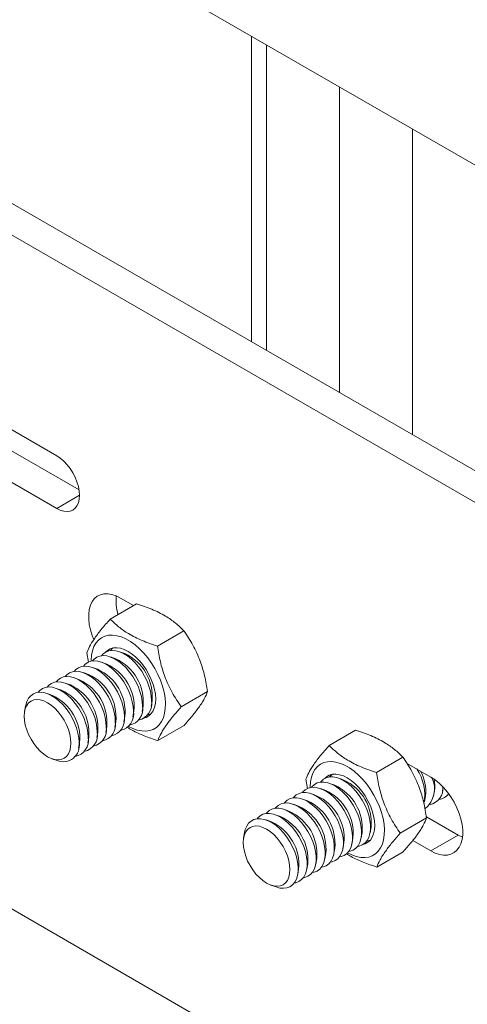
# Model space of a CAD drawing. Units: inches. Extents: x 0.4 to 8.4, y 0.1 to 10.9.
# Drawn here: x 7.3 to 7.4, y 8.4 to 8.7 of the extents above; entities that cross this region are included whole.
import ezdxf

# ---------------------------------------------------------------- set-up
doc = ezdxf.new("R2010")
doc.units = ezdxf.units.IN
doc.header["$MEASUREMENT"] = 0

msp = doc.modelspace()

# ---------------------------------------------------------------- linework, layer by layer
at = {"color": 7, "linetype": 'Continuous', "lineweight": 5}
for p, q in [((6.614615752142702, 8.835708130420171), (7.37475554191824, 8.396888770315465)), ((7.381384667991864, 8.564023845716783), (7.054347781693086, 8.752818221575792)), ((7.37475554191824, 8.560196932692614), (7.047718655619463, 8.748991308551624)), ((7.259850689975448, 8.708184172966758), (8.019990479750986, 8.269364812862051)), ((7.264270107357843, 8.57677255074162), (7.083073994678791, 8.681374840068903)), ((7.311432242020458, 8.678406776800873), (7.311432242020458, 8.604406521660652)), ((7.089703120752413, 8.672443302907357), (7.269682985929267, 8.56854313831795)), ((7.083073994678791, 8.668616389883189), (7.264270107357843, 8.564014100555903)), ((7.277229222723198, 8.537242414854216), (7.283632615703303, 8.540939014937285)), ((7.28288679807021, 8.540508463582242), (7.279738068196298, 8.542326186647129)), ((7.288660061540242, 8.530702307187216), (7.295063454520347, 8.534398907270283)), ((7.271557882267531, 8.529055564405555), (7.271997036734132, 8.526826476411378)), ((7.28076124212056, 8.528856107801735), (7.279504804577989, 8.529311420879809)), ((7.276377180077204, 8.526325242655085), (7.275120742534632, 8.52678055573316)), ((7.278569211098882, 8.52759067522841), (7.277312773556311, 8.528045988306484)), ((7.271993118033847, 8.523794377508434), (7.270736680491276, 8.52424969058651)), ((7.274185149055525, 8.525059810081759), (7.272928711512955, 8.525515123159835)), ((7.267609055990491, 8.521263512361784), (7.266352618447919, 8.521718825439859)), ((7.269801087012169, 8.52252894493511), (7.268544649469598, 8.522984258013185)), ((7.263224993947135, 8.518732647215133), (7.261968556404563, 8.519187960293209)), ((7.265417024968812, 8.519998079788458), (7.264160587426241, 8.520453392866534)), ((7.294419559901616, 8.515975349071555), (7.300822952881721, 8.519671949154624)), ((7.287131638417184, 8.51609992567642), (7.287365667964014, 8.517415667090473)), ((7.25673511578072, 8.516166759329135), (7.256499198898835, 8.514840407097225)), ((7.282747576373827, 8.513569060529768), (7.282981605920657, 8.514884801943824)), ((7.284939607395506, 8.514834493103093), (7.285173636942336, 8.516150234517148)), ((7.278363514330471, 8.511038195383119), (7.278597543877301, 8.512353936797172)), ((7.280555545352149, 8.512303627956443), (7.280789574898979, 8.513619369370497)), ((7.273979452287114, 8.508507330236469), (7.274213481833944, 8.509823071650521)), ((7.276171483308793, 8.509772762809794), (7.276405512855622, 8.511088504223848)), ((7.288748219445948, 8.507788498622894), (7.295151612426053, 8.511485098705963)), ((7.330262231312189, 8.506627110660864), (7.336665624292294, 8.510323710743933)), ((7.269595390243758, 8.505976465089818), (7.269829419790588, 8.507292206503871)), ((7.271787421265436, 8.507241897663143), (7.272021450812266, 8.508557639077196)), ((7.263095379516517, 8.50341424908348), (7.264361949619913, 8.502955264125744)), ((7.341693070129232, 8.500087002993864), (7.348096463109337, 8.503783603076933)), ((7.354868163697369, 8.498954505706546), (7.349003983807296, 8.502339824698545)), ((7.324590890856521, 8.498440260212202), (7.325032616536049, 8.496198121092966)), ((7.333794250709552, 8.498240803608383), (7.33253781316698, 8.498696116686459)), ((7.329410188666194, 8.495709938461733), (7.328153751123624, 8.496165251539807)), ((7.331602219687873, 8.496975371035058), (7.330345782145302, 8.497430684113134)), ((7.355508864157923, 8.494342649496344), (7.355742893704753, 8.495658390910398)), ((7.357700895179602, 8.495608082069669), (7.357864406818117, 8.496527363576591)), ((7.325026126622838, 8.493179073315082), (7.323769689080267, 8.493634386393158)), ((7.327218157644515, 8.494444505888406), (7.325961720101946, 8.494899818966482)), ((7.353316833136245, 8.49307721692302), (7.353550862683075, 8.494392958337073)), ((7.35925274123916, 8.494849449942155), (7.359051719885, 8.494818577011852)), ((7.320642064579481, 8.490648208168432), (7.319385627036911, 8.491103521246506)), ((7.322834095601159, 8.491913640741757), (7.321577658058589, 8.492368953819833)), ((7.316258002536125, 8.48811734302178), (7.315001564993554, 8.488572656099857)), ((7.318450033557803, 8.489382775595107), (7.317193596015232, 8.489838088673181)), ((7.347452568490607, 8.485360044878203), (7.353855961470712, 8.489056644961272)), ((7.353797217673264, 8.489364745474907), (7.361497289770993, 8.484919588470715)), ((7.340164647006175, 8.485484621483067), (7.340398676553005, 8.486800362897121)), ((7.30976812436971, 8.485551455135782), (7.309532207487825, 8.484225102903872)), ((7.335780584962818, 8.482953756336416), (7.336014614509649, 8.484269497750471)), ((7.337972615984497, 8.484219188909742), (7.338206645531327, 8.485534930323796)), ((7.35049548146507, 8.483616971168107), (7.354868163697369, 8.481092675446547)), ((7.361497289770993, 8.484919588470715), (7.354868163697369, 8.481092675446547)), ((7.361497289770993, 8.484919588470715), (7.362532394338304, 8.484402385405968)), ((7.331396522919462, 8.480422891189766), (7.331630552466292, 8.481738632603822)), ((7.333588553941141, 8.481688323763091), (7.33382258348797, 8.483004065177147)), ((7.341781228034938, 8.477173194429541), (7.348184621015044, 8.48086979451261)), ((7.327012460876106, 8.477892026043117), (7.327246490422936, 8.47920776745717)), ((7.329204491897784, 8.479157458616442), (7.329438521444613, 8.480473200030497)), ((7.322628398832749, 8.475361160896465), (7.322862428379579, 8.47667690231052)), ((7.324820429854427, 8.47662659346979), (7.325054459401257, 8.477942334883846)), ((7.316128388105507, 8.47279894489013), (7.317394958208905, 8.472339959932391))]:
    msp.add_line(p, q, dxfattribs=at)
at = {"color": 8, "linetype": 'Continuous', "lineweight": 5}
for p, q in [((7.315093407255626, 8.676293231098697), (7.315093407255626, 8.602292975958475)), ((7.332771076785289, 8.666088129700912), (7.332771076785289, 8.59208787456069)), ((7.350448746314953, 8.655883028303128), (7.350448746314953, 8.581882773162906)), ((7.269794379012899, 8.56720319470059), (7.264270107357843, 8.564014100555903))]:
    msp.add_line(p, q, dxfattribs=at)
at = {"color": 7, "linetype": 'Continuous', "lineweight": 5, "flags": 128}
for points in [[(7.264270107357843, 8.564014100555903), (7.265134293850353, 8.563593755159438), (7.265977201203345, 8.5633408377549), (7.266778074240343, 8.563261576008173), (7.267517192809229, 8.563357921606519), (7.268176357357842, 8.563627502201552), (7.268739337067355, 8.564063679824336), (7.269192269508897, 8.564655714334208), (7.269524001982561, 8.565389027876684), (7.269726366133887, 8.566245563838619), (7.269794379085862, 8.567204231461954), (7.269726366133887, 8.568241425168164), (7.269524001982561, 8.569331605805955), (7.269192269508897, 8.570447929509923), (7.268739337067355, 8.571562908685607), (7.268176357357842, 8.572649088845301), (7.267517192809229, 8.573679724628649), (7.266778074240343, 8.574629438362178), (7.265977201203345, 8.575474844941851), (7.265134293850353, 8.576195127651932), (7.264270107357843, 8.57677255074162)], [(7.279738068196298, 8.542326186647129), (7.278684957998436, 8.54285095119836), (7.277651465250999, 8.543199574327964), (7.276656841968428, 8.543365561846656), (7.275719616100579, 8.54334582172102), (7.274857246392069, 8.543140721672252), (7.274085797158904, 8.542754082326194), (7.273419639040657, 8.542193106042312), (7.272871181302652, 8.541468242747369), (7.272450640674828, 8.540592995273053), (7.272165851033385, 8.53958366782378), (7.272022117470503, 8.538459062260213), (7.272022117470503, 8.53724012785616), (7.272165851033385, 8.53594957105326), (7.272450640674828, 8.53461143248292), (7.272871181302652, 8.533250639134854), (7.273249474795636, 8.532281080363797)], [(7.28168394147897, 8.511248257486958), (7.282702136578545, 8.51073885973766), (7.283793254827204, 8.510344502237889), (7.284851038002466, 8.510122440623519), (7.285859451189636, 8.510076041122266), (7.286803207872719, 8.510206007103273), (7.287668001662412, 8.51051036841475), (7.288440723166383, 8.510984511249458), (7.289109658714302, 8.511621248085342), (7.289664667925139, 8.512410926641023), (7.290097337425004, 8.51334157619455), (7.290401108385313, 8.514399089047345), (7.29057137594796, 8.515567434382525), (7.290605559030254, 8.516828901275762), (7.290503139451512, 8.518164367174816), (7.290265669788147, 8.519553587777956), (7.289896749838193, 8.520975503916938), (7.289401972052034, 8.522408560792512), (7.28878883675656, 8.523831034723223), (7.288066638457856, 8.525221362454271), (7.287246324945959, 8.526558468034478), (7.28634033133753, 8.527822082306214), (7.285362391572153, 8.52899305016518), (7.284327330219815, 8.530053620932254), (7.283250837755532, 8.53098771743569), (7.28214923270775, 8.531781179724664), (7.281039214286076, 8.532421979719684), (7.279937609238293, 8.532900403546025), (7.27886111677401, 8.533209198786153), (7.277826055421673, 8.533343684419), (7.276848115656295, 8.533301821779457), (7.275942122047866, 8.533084245462467), (7.27512180853597, 8.532694253703214), (7.274399610237265, 8.532137758379228), (7.273786474941791, 8.531423195392362), (7.273291697155632, 8.530561396789112), (7.272922777205679, 8.529565426557836), (7.272685307542313, 8.528450382592), (7.272582887963573, 8.527233167821516), (7.272579073158494, 8.52702006092185)], [(7.287242238911641, 8.517419185278897), (7.287172536677177, 8.51855914950771), (7.286964915555902, 8.519755293865057), (7.286623800631554, 8.520982124610645), (7.286156462176518, 8.522213493977096), (7.285572860698594, 8.523423157464206), (7.284885434650064, 8.524585333194905), (7.284108835323677, 8.525675251411203), (7.283259614585782, 8.526669682398584), (7.282355872102032, 8.527547431587031), (7.281416869574437, 8.528289791276498), (7.280462620211622, 8.528880939359052), (7.279513462182036, 8.529308276539636), (7.278589625141198, 8.529562694868165), (7.277710799071714, 8.529638771859679), (7.27689571462548, 8.529534886065179), (7.276161743912358, 8.529253251630019), (7.275524530243819, 8.528799871103221), (7.275112570270336, 8.52834515754691)], [(7.285380392125007, 8.513216192041838), (7.285946954274545, 8.513396908937082), (7.286617542596617, 8.513784157182064), (7.287185870627876, 8.51433276149262), (7.287640368848527, 8.515031553867026), (7.287971784985463, 8.515866308907695), (7.288173372361861, 8.516820033409232), (7.288241027240066, 8.517873312291098), (7.288173372361861, 8.51900470383267), (7.287971784985463, 8.520191176164817), (7.287640368848527, 8.521408576132364), (7.287185870627876, 8.522632120982665), (7.286617542596617, 8.523836902870979), (7.285946954274545, 8.524998395912363), (7.285187756906079, 8.526092955457964), (7.284355405560296, 8.527098299431882), (7.283466844510294, 8.527993961929981), (7.282540162296654, 8.528761709846679), (7.281594223496914, 8.529385914048392), (7.280648284697172, 8.52985386753763), (7.279721602483531, 8.53015604413082), (7.278833041433529, 8.530286292383925), (7.278000690087747, 8.530241960818122), (7.277241492719281, 8.530023951896249), (7.276570904397208, 8.529636703651267), (7.276131787856837, 8.529236980448635)], [(7.277904103629413, 8.53022466351121), (7.277716561265496, 8.530065303676547), (7.277304601291953, 8.529610590120154)], [(7.282858176868284, 8.514888320132247), (7.28278847463382, 8.51602828436106), (7.282580853512546, 8.517224428718407), (7.282239738588198, 8.518451259463996), (7.281772400133162, 8.519682628830447), (7.281188798655238, 8.520892292317555), (7.280501372606706, 8.522054468048253), (7.279724773280321, 8.523144386264551), (7.278875552542425, 8.524138817251933), (7.277971810058676, 8.52501656644038), (7.277032807531081, 8.525758926129848), (7.276078558168266, 8.526350074212402), (7.27512940013868, 8.526777411392985), (7.274205563097841, 8.527031829721516), (7.273326737028357, 8.527107906713027), (7.272511652582122, 8.527004020918529), (7.271777681869002, 8.52672238648337), (7.271140468200461, 8.526269005956571), (7.270728508226987, 8.52581429240027)], [(7.285050207889962, 8.516153752705572), (7.284980505655499, 8.517293716934386), (7.284772884534225, 8.518489861291732), (7.284431769609877, 8.51971669203732), (7.28396443115484, 8.520948061403772), (7.283380829676917, 8.522157724890882), (7.282693403628386, 8.52331990062158), (7.281916804301998, 8.524409818837878), (7.281067583564104, 8.525404249825257), (7.280163841080355, 8.526281999013705), (7.279224838552759, 8.527024358703173), (7.278270589189945, 8.527615506785727), (7.277321431160359, 8.528042843966311), (7.276397594119519, 8.52829726229484), (7.275518768050036, 8.528373339286354), (7.274703683603802, 8.528269453491854), (7.273969712890682, 8.527987819056694), (7.27333249922214, 8.527534438529896), (7.272920539248475, 8.527079724973344)], [(7.278474114824927, 8.512357454985596), (7.278404412590464, 8.51349741921441), (7.278196791469189, 8.514693563571758), (7.277855676544842, 8.515920394317344), (7.277388338089805, 8.517151763683795), (7.27680473661188, 8.518361427170905), (7.27611731056335, 8.519523602901604), (7.275340711236963, 8.520613521117902), (7.274491490499069, 8.521607952105283), (7.273587748015319, 8.52248570129373), (7.272648745487724, 8.523228060983197), (7.271694496124909, 8.523819209065751), (7.270745338095323, 8.524246546246335), (7.269821501054484, 8.524500964574864), (7.268942674984999, 8.524577041566378), (7.268127590538767, 8.524473155771878), (7.267393619825646, 8.524191521336718), (7.266756406157105, 8.52373814080992), (7.266344446183491, 8.523283427253435)], [(7.280666145846606, 8.513622887558922), (7.280596443612143, 8.514762851787735), (7.280388822490868, 8.515958996145082), (7.280047707566519, 8.51718582689067), (7.279580369111484, 8.518417196257122), (7.27899676763356, 8.51962685974423), (7.27830934158503, 8.520789035474928), (7.277532742258642, 8.521878953691226), (7.276683521520747, 8.522873384678608), (7.275779779036998, 8.523751133867055), (7.274840776509403, 8.524493493556523), (7.273886527146588, 8.525084641639076), (7.272937369117002, 8.52551197881966), (7.272013532076163, 8.52576639714819), (7.271134706006679, 8.525842474139703), (7.270319621560446, 8.525738588345204), (7.269585650847324, 8.525456953910043), (7.268948437178784, 8.525003573383247), (7.26853647720525, 8.524548859826867)], [(7.27409005278157, 8.509826589838946), (7.274020350547108, 8.51096655406776), (7.273812729425833, 8.512162698425106), (7.273471614501484, 8.513389529170695), (7.273004276046449, 8.514620898537146), (7.272420674568525, 8.515830562024256), (7.271733248519995, 8.516992737754954), (7.270956649193607, 8.518082655971252), (7.270107428455712, 8.519077086958632), (7.269203685971963, 8.51995483614708), (7.268264683444368, 8.520697195836547), (7.267310434081553, 8.5212883439191), (7.266361276051967, 8.521715681099684), (7.265437439011128, 8.521970099428215), (7.264558612941644, 8.522046176419726), (7.263743528495411, 8.521942290625228), (7.263009557782289, 8.521660656190068), (7.262372344113748, 8.52120727566327), (7.261960384140222, 8.520752562106901)], [(7.276282083803249, 8.51109202241227), (7.276212381568786, 8.512231986641085), (7.276004760447512, 8.513428130998431), (7.275663645523164, 8.51465496174402), (7.275196307068127, 8.51588633111047), (7.274612705590203, 8.51709599459758), (7.273925279541672, 8.518258170328279), (7.273148680215286, 8.519348088544577), (7.272299459477391, 8.520342519531958), (7.271395716993641, 8.521220268720405), (7.270456714466046, 8.521962628409872), (7.269502465103232, 8.522553776492426), (7.268553307073645, 8.522981113673008), (7.267629470032806, 8.52323553200154), (7.266750643963323, 8.523311608993051), (7.265935559517088, 8.523207723198553), (7.265201588803968, 8.522926088763393), (7.264564375135427, 8.522472708236595), (7.264152415161932, 8.522017994680267)], [(7.269705990738214, 8.507295724692296), (7.269636288503751, 8.508435688921109), (7.269428667382477, 8.509631833278455), (7.269087552458128, 8.510858664024045), (7.268620214003092, 8.512090033390495), (7.268036612525169, 8.513299696877604), (7.267349186476637, 8.514461872608303), (7.26657258715025, 8.5155517908246), (7.265723366412356, 8.516546221811982), (7.264819623928607, 8.51742397100043), (7.263880621401011, 8.518166330689896), (7.262926372038197, 8.51875747877245), (7.261977214008611, 8.519184815953034), (7.261053376967771, 8.519439234281563), (7.260174550898288, 8.519515311273075), (7.259359466452053, 8.519411425478578), (7.258625495738933, 8.519129791043417), (7.257988282070392, 8.51867641051662), (7.257461406549478, 8.518060946916979), (7.257056098613182, 8.517296517782581), (7.256780996696493, 8.516399415593265), (7.25673511578072, 8.516166759329135)], [(7.271898021759893, 8.508561157265621), (7.271828319525429, 8.509701121494436), (7.271620698404154, 8.510897265851781), (7.271279583479806, 8.51212409659737), (7.270812245024771, 8.51335546596382), (7.270228643546846, 8.514565129450931), (7.269541217498316, 8.51572730518163), (7.268764618171929, 8.516817223397927), (7.267915397434034, 8.517811654385307), (7.267011654950284, 8.518689403573754), (7.26607265242269, 8.51943176326322), (7.265118403059875, 8.520022911345775), (7.264169245030287, 8.520450248526359), (7.26324540798945, 8.520704666854888), (7.262366581919965, 8.520780743846402), (7.261551497473732, 8.520676858051903), (7.260817526760611, 8.520395223616742), (7.260180313092071, 8.519941843089946), (7.259768353118372, 8.51948712953335)], [(7.267717252916127, 8.507168160924824), (7.267647607653304, 8.508230247279982), (7.267440386762346, 8.509346592253081), (7.267100692709315, 8.510489707725943), (7.266636889889177, 8.511631446401845), (7.266060398666634, 8.512743694885373), (7.265385414168854, 8.513799065927518), (7.264628556754316, 8.514771572790654), (7.263808462764429, 8.51563726912824), (7.262945325634965, 8.516374838623362), (7.262060398666635, 8.5169661198672), (7.261175471698304, 8.517396553553182), (7.260312334568839, 8.51765554097543), (7.259492240578954, 8.517736705004076), (7.258735383164415, 8.51763804711137), (7.258060398666634, 8.517361996582055), (7.257483907444093, 8.516915350696326), (7.257020104623954, 8.516309107358218), (7.256680410570923, 8.515558194290723), (7.256473189679965, 8.5146811014657), (7.256403544417142, 8.513699425819405), (7.256473189679965, 8.512637339464247), (7.256680410570923, 8.511520994491148), (7.257020104623954, 8.510377879018286), (7.257483907444093, 8.509236140342383), (7.258060398666634, 8.508123891858856), (7.258735383164415, 8.50706852081671), (7.259492240578954, 8.506096013953576), (7.260312334568839, 8.505230317615991), (7.261175471698304, 8.504492748120867), (7.262060398666635, 8.503901466877029), (7.262945325634965, 8.503471033191047), (7.263808462764429, 8.5032120457688), (7.264628556754316, 8.503130881740153), (7.265385414168854, 8.503229539632859), (7.266060398666635, 8.503505590162172), (7.266636889889177, 8.503952236047903), (7.267100692709315, 8.504558479386011), (7.267440386762346, 8.505309392453507), (7.267647607653304, 8.506186485278528), (7.267717252916127, 8.507168160924824)], [(7.334716950075855, 8.48063295328914), (7.335735145167536, 8.480123555544308), (7.336826263416196, 8.479729198044538), (7.337884046591457, 8.479507136430167), (7.338892459778627, 8.479460736928916), (7.339836216461711, 8.479590702909922), (7.340701010251402, 8.479895064221397), (7.341473731755373, 8.480369207056105), (7.342142667303294, 8.48100594389199), (7.34269767651413, 8.48179562244767), (7.343130346013994, 8.482726272001198), (7.343434116974305, 8.483783784853992), (7.343604384536952, 8.484952130189175), (7.343638567619244, 8.48621359708241), (7.343536148040503, 8.487549062981463), (7.343298678377137, 8.488938283584606), (7.342929758427183, 8.490360199723586), (7.342434980641024, 8.491793256599161), (7.341821845345552, 8.493215730529872), (7.341099647046847, 8.49460605826092), (7.34027933353495, 8.495943163841126), (7.339373339926522, 8.497206778112862), (7.338395400161144, 8.49837774597183), (7.337360338808805, 8.499438316738901), (7.336283846344524, 8.500372413242339), (7.335182241296741, 8.501165875531312), (7.334072222875067, 8.501806675526334), (7.332970617827283, 8.502285099352672), (7.331894125363002, 8.5025938945928), (7.330859064010664, 8.502728380225648), (7.329881124245286, 8.502686517586104), (7.328975130636858, 8.502468941269116), (7.328154817124961, 8.502078949509862), (7.327432618826257, 8.501522454185876), (7.326819483530783, 8.500807891199011), (7.326324705744624, 8.499946092595762), (7.32595578579467, 8.498950122364484), (7.325718316131305, 8.497835078398648), (7.325615896552563, 8.496617863628165), (7.325612081747567, 8.496404756737817)], [(7.325953547837633, 8.496464420780214), (7.326087517762123, 8.49663092111027), (7.326671119240048, 8.49716677267346), (7.327358545288579, 8.49753526318259), (7.328135144614965, 8.497728538902214), (7.32898436535286, 8.497742480495925), (7.329888107836609, 8.497576790822857), (7.330827110364205, 8.497235001270727), (7.33178135972702, 8.496724396490444), (7.332730517756606, 8.496055859136412), (7.333654354797444, 8.495243637921652), (7.334533180866929, 8.494305043931215), (7.335348265313163, 8.493260081666472), (7.336082236026283, 8.492131022683882), (7.336719449694824, 8.490941930915442), (7.337246325215738, 8.489718149787754), (7.337651633152033, 8.488485762070889), (7.337926735068723, 8.487271033969423), (7.338065767646069, 8.486099855303882), (7.338065767646069, 8.484997187714187), (7.337926735068723, 8.483986532645613), (7.337651633152033, 8.483089430456296), (7.337246325215738, 8.482325001321898), (7.336719449694824, 8.481709537722256), (7.336082236026283, 8.481256157195459), (7.335348265313163, 8.480974522760299), (7.334939378646697, 8.480898818705294)], [(7.328145578859262, 8.497729853353473), (7.328279548783803, 8.497896353683597), (7.328863150261727, 8.498432205246786), (7.329550576310257, 8.498800695755914), (7.330327175636643, 8.498993971475539), (7.331176396374539, 8.49900791306925), (7.332080138858288, 8.498842223396181), (7.333019141385883, 8.498500433844052), (7.333973390748699, 8.49798982906377), (7.334922548778285, 8.497321291709737), (7.335846385819123, 8.496509070494977), (7.336725211888607, 8.495570476504541), (7.337540296334841, 8.494525514239797), (7.338274267047962, 8.493396455257207), (7.338911480716503, 8.492207363488767), (7.339438356237418, 8.490983582361078), (7.339843664173712, 8.489751194644215), (7.3401187660904, 8.488536466542747), (7.340257798667747, 8.487365287877207), (7.340257798667747, 8.486262620287512), (7.3401187660904, 8.485251965218938), (7.339843664173712, 8.48435486302962), (7.339438356237418, 8.483590433895223), (7.338911480716502, 8.482974970295581), (7.338274267047962, 8.482521589768783), (7.337540296334841, 8.482239955333624), (7.337131409668295, 8.48216425127861)], [(7.338413400171805, 8.482600887727566), (7.338979962863536, 8.482781604743732), (7.339650551185608, 8.483168852988713), (7.340218879216867, 8.483717457299267), (7.340673377437518, 8.484416249673675), (7.341004793574454, 8.485251004714344), (7.341206380950852, 8.48620472921588), (7.341274035829057, 8.487258008097747), (7.341206380950852, 8.488389399639317), (7.341004793574454, 8.489575871971464), (7.340673377437518, 8.490793271939014), (7.340218879216867, 8.492016816789313), (7.339650551185608, 8.493221598677628), (7.338979962863536, 8.49438309171901), (7.338220765495069, 8.495477651264611), (7.337388414149286, 8.49648299523853), (7.336499853099285, 8.49737865773663), (7.335573170885644, 8.498146405653326), (7.334627232085904, 8.49877060985504), (7.333681293286163, 8.499238563344278), (7.332754611072522, 8.499540739937467), (7.331866050022521, 8.499670988190575), (7.331033698676738, 8.499626656624772), (7.330274501308272, 8.499408647702898), (7.3296039129862, 8.499021399457916), (7.329164796059572, 8.498621675834908)], [(7.330337609880969, 8.498995285926837), (7.330471579805481, 8.499161786256922), (7.330937112277049, 8.499609359363895)], [(7.354868163697369, 8.481092675446547), (7.35592127389523, 8.480567910895314), (7.356954766642668, 8.48021928776571), (7.357949389925238, 8.48005330024702), (7.358886615793088, 8.480073040372654), (7.359748985501597, 8.480278140421422), (7.360520434734763, 8.480664779767482), (7.361186592853011, 8.481225756051362), (7.361735050591014, 8.481950619346307), (7.362155591218839, 8.48282586682062), (7.362440380860282, 8.483835194269892), (7.362584114423164, 8.484959799833462), (7.362584114423164, 8.486178734237514), (7.362440380860282, 8.487469291040416), (7.362155591218839, 8.488807429610755), (7.361735050591014, 8.490168222958822), (7.361186592853011, 8.491526322079261), (7.360520434734763, 8.492856428155083), (7.359748985501597, 8.494133763826751), (7.358886615793088, 8.495334534747514), (7.357949389925238, 8.496436372827064), (7.356954766642668, 8.497418752906738), (7.35592127389523, 8.498263375104383), (7.354868163697369, 8.498954505706546)], [(7.321569485793701, 8.493933555632802), (7.321703455718767, 8.49410005596362), (7.322287057196692, 8.49463590752681), (7.322974483245222, 8.49500439803594), (7.323751082571609, 8.495197673755563), (7.324600303309504, 8.495211615349273), (7.325504045793253, 8.495045925676205), (7.326443048320848, 8.494704136124076), (7.327397297683664, 8.494193531343793), (7.32834645571325, 8.493524993989762), (7.329270292754088, 8.492712772775), (7.330149118823573, 8.491774178784565), (7.330964203269806, 8.49072921651982), (7.331698173982927, 8.48960015753723), (7.332335387651467, 8.48841106576879), (7.332862263172381, 8.487187284641104), (7.333267571108677, 8.48595489692424), (7.333542673025366, 8.484740168822771), (7.333681705602713, 8.483568990157233), (7.333681705602713, 8.482466322567536), (7.333542673025366, 8.481455667498961), (7.333267571108677, 8.480558565309645), (7.332862263172381, 8.479794136175247), (7.332335387651467, 8.479178672575607), (7.331698173982927, 8.478725292048809), (7.330964203269806, 8.478443657613647), (7.330555316602418, 8.478367953558529)], [(7.323761516815958, 8.495198988206893), (7.323895486740446, 8.495365488536946), (7.32447908821837, 8.495901340100135), (7.3251665142669, 8.496269830609265), (7.325943113593288, 8.496463106328887), (7.326792334331182, 8.496477047922598), (7.327696076814932, 8.49631135824953), (7.328635079342527, 8.4959695686974), (7.329589328705342, 8.495458963917118), (7.330538486734928, 8.494790426563087), (7.331462323775766, 8.493978205348327), (7.33234114984525, 8.49303961135789), (7.333156234291485, 8.491994649093147), (7.333890205004605, 8.490865590110557), (7.334527418673146, 8.489676498342117), (7.33505429419406, 8.488452717214429), (7.335459602130356, 8.487220329497564), (7.335734704047044, 8.486005601396096), (7.33587373662439, 8.484834422730557), (7.33587373662439, 8.483731755140862), (7.335734704047044, 8.482721100072286), (7.335459602130356, 8.48182399788297), (7.33505429419406, 8.481059568748574), (7.334527418673146, 8.480444105148932), (7.333890205004605, 8.479990724622134), (7.333156234291485, 8.479709090186974), (7.332747347625022, 8.479633386131969)], [(7.319377454773291, 8.492668123061152), (7.319511424697088, 8.492834623390294), (7.320095026175014, 8.493370474953485), (7.320782452223543, 8.493738965462613), (7.32155905154993, 8.493932241182238), (7.322408272287825, 8.493946182775948), (7.323312014771575, 8.49378049310288), (7.324251017299169, 8.493438703550751), (7.325205266661984, 8.492928098770468), (7.326154424691572, 8.492259561416438), (7.327078261732409, 8.491447340201676), (7.327957087801894, 8.49050874621124), (7.328772172248128, 8.489463783946496), (7.329506142961248, 8.488334724963906), (7.330143356629789, 8.487145633195466), (7.330670232150704, 8.48592185206778), (7.331075540086998, 8.484689464350915), (7.331350642003687, 8.483474736249446), (7.331489674581034, 8.482303557583908), (7.331489674581034, 8.481200889994211), (7.331350642003687, 8.480190234925637), (7.331075540086998, 8.47929313273632), (7.330670232150704, 8.478528703601922), (7.330143356629789, 8.47791324000228), (7.329506142961248, 8.477459859475484), (7.328772172248128, 8.477178225040323), (7.32836328558277, 8.477102520985456)], [(7.314993392729114, 8.49013725791342), (7.315127362653732, 8.490303758243645), (7.315710964131657, 8.490839609806834), (7.316398390180187, 8.491208100315964), (7.317174989506574, 8.491401376035588), (7.318024210244469, 8.491415317629299), (7.318927952728219, 8.491249627956229), (7.319866955255813, 8.490907838404102), (7.320821204618629, 8.490397233623817), (7.321770362648215, 8.489728696269786), (7.322694199689053, 8.488916475055026), (7.323573025758538, 8.487977881064591), (7.324388110204771, 8.486932918799846), (7.325122080917892, 8.485803859817254), (7.325759294586432, 8.484614768048814), (7.326286170107347, 8.483390986921128), (7.326691478043642, 8.482158599204263), (7.326966579960331, 8.480943871102795), (7.327105612537678, 8.479772692437257), (7.327105612537678, 8.47867002484756), (7.326966579960331, 8.477659369778985), (7.326691478043642, 8.476762267589669), (7.326286170107347, 8.475997838455271), (7.325759294586432, 8.47538237485563), (7.325122080917891, 8.474928994328833), (7.324388110204771, 8.474647359893673), (7.3239792235381, 8.474571655838643)], [(7.317185423750939, 8.491402690486936), (7.317319393675412, 8.49156919081697), (7.317902995153335, 8.492105042380159), (7.318590421201866, 8.492473532889289), (7.319367020528253, 8.492666808608913), (7.320216241266147, 8.492680750202624), (7.321119983749896, 8.492515060529556), (7.322058986277492, 8.492173270977426), (7.323013235640306, 8.491662666197143), (7.323962393669893, 8.490994128843113), (7.324886230710732, 8.490181907628351), (7.325765056780216, 8.489243313637916), (7.32658014122645, 8.488198351373171), (7.32731411193957, 8.487069292390581), (7.327951325608111, 8.485880200622141), (7.328478201129025, 8.484656419494454), (7.328883509065321, 8.483424031777588), (7.329158610982009, 8.48220930367612), (7.329297643559356, 8.481038125010583), (7.329297643559356, 8.479935457420886), (7.329158610982009, 8.478924802352312), (7.32888350906532, 8.478027700162993), (7.328478201129025, 8.477263271028598), (7.327951325608111, 8.476647807428956), (7.32731411193957, 8.47619442690216), (7.32658014122645, 8.475912792466998), (7.326171254560013, 8.475837088411996)], [(7.30976812436971, 8.485551455135782), (7.309934847230991, 8.486248113388381), (7.31027596215534, 8.487081101225499), (7.310743300610375, 8.487772893096995), (7.3113269020883, 8.488308744660182), (7.312014328136831, 8.488677235169312), (7.312790927463217, 8.488870510888937), (7.313640148201112, 8.488884452482647), (7.314543890684861, 8.48871876280958), (7.315482893212457, 8.48837697325745), (7.316437142575271, 8.487866368477167), (7.317386300604858, 8.487197831123137), (7.318310137645696, 8.486385609908375), (7.319188963715181, 8.48544701591794), (7.320004048161415, 8.484402053653195), (7.320738018874535, 8.483272994670605), (7.321375232543076, 8.482083902902165), (7.32190210806399, 8.480860121774478), (7.322307416000285, 8.479627734057612), (7.322582517916974, 8.478413005956144), (7.322721550494321, 8.477241827290607), (7.322721550494321, 8.47613915970091), (7.322582517916974, 8.475128504632336), (7.322307416000285, 8.474231402443019), (7.32190210806399, 8.473466973308621), (7.321375232543076, 8.47285150970898), (7.320738018874535, 8.472398129182183), (7.320004048161415, 8.472116494747022), (7.319188963715181, 8.472012608952525), (7.318310137645696, 8.472088685944037), (7.317394958208905, 8.472339959932391)], [(7.312801361707434, 8.48887182534009), (7.312935331632054, 8.48903832567032), (7.313518933109979, 8.489574177233509), (7.314206359158509, 8.489942667742639), (7.314982958484896, 8.490135943462263), (7.315832179222791, 8.490149885055972), (7.31673592170654, 8.489984195382904), (7.317674924234135, 8.489642405830777), (7.31862917359695, 8.489131801050492), (7.319578331626537, 8.488463263696461), (7.320502168667375, 8.487651042481701), (7.32138099473686, 8.486712448491264), (7.322196079183093, 8.485667486226522), (7.322930049896214, 8.48453842724393), (7.323567263564754, 8.48334933547549), (7.324094139085669, 8.482125554347803), (7.324499447021964, 8.480893166630938), (7.324774548938652, 8.47967843852947), (7.324913581515999, 8.478507259863932), (7.324913581515999, 8.477404592274235), (7.324774548938652, 8.47639393720566), (7.324499447021964, 8.475496835016344), (7.324094139085669, 8.474732405881946), (7.323567263564754, 8.474116942282304), (7.322930049896214, 8.473663561755508), (7.322196079183093, 8.473381927320347), (7.321787192516418, 8.473306223265316)], [(7.309436553006133, 8.483084121626055), (7.309506198268956, 8.484065797272347), (7.309713419159913, 8.48494289009737), (7.310053113212945, 8.485693803164866), (7.310516916033084, 8.486300046502974), (7.311093407255625, 8.486746692388705), (7.311768391753406, 8.487022742918018), (7.312525249167945, 8.487121400810723), (7.313345343157831, 8.487040236782077), (7.314208480287295, 8.48678124935983), (7.315093407255626, 8.486350815673848), (7.315978334223955, 8.48575953443001), (7.31684147135342, 8.485021964934887), (7.317661565343307, 8.484156268597301), (7.318418422757845, 8.483183761734168), (7.319093407255626, 8.48212839069202), (7.319669898478167, 8.481016142208494), (7.320133701298305, 8.479874403532591), (7.320473395351337, 8.478731288059729), (7.320680616242296, 8.477614943086632), (7.320750261505118, 8.476552856731471), (7.320680616242296, 8.475571181085177), (7.320473395351337, 8.474694088260154), (7.320133701298305, 8.473943175192659), (7.319669898478167, 8.47333693185455), (7.319093407255626, 8.472890285968822), (7.318418422757845, 8.472614235439506), (7.317661565343307, 8.472515577546801), (7.31684147135342, 8.472596741575448), (7.315978334223955, 8.472855728997695), (7.315093407255626, 8.473286162683678), (7.314208480287295, 8.473877443927515), (7.313345343157831, 8.474615013422639), (7.312525249167945, 8.475480709760223), (7.311768391753406, 8.476453216623359), (7.311093407255625, 8.477508587665504), (7.310516916033084, 8.478620836149032), (7.310053113212945, 8.479762574824933), (7.309713419159913, 8.480905690297796), (7.309506198268956, 8.482022035270894), (7.309436553006133, 8.483084121626055)], [(7.340155014989705, 8.483641753406138), (7.339732327356519, 8.48350538790695), (7.33932344069002, 8.48342968385194)]]:
    msp.add_lwpolyline(points, dxfattribs=at)
at = {"color": 7, "linetype": 'Continuous', "lineweight": 5}
for centre, radius, start, end in [((7.290815024528475, 8.541656667759746), 0.01217005867794332, 174.404104475304, 195.8750728616627), ((7.276037155195545, 8.518502403171064), 0.01138051830341076, 354.520424501946, 65.47419896536428), ((7.271653093152185, 8.515971538024417), 0.01138051830341191, 354.5204245019384, 65.4741989653443), ((7.273845124173863, 8.51723697059774), 0.01138051830341262, 354.5204245019476, 65.47419896534394), ((7.267269031108836, 8.513440672877769), 0.01138051830340517, 354.5204245019171, 65.47419896537347), ((7.269461062130511, 8.51470610545109), 0.01138051830340878, 354.5204245019367, 65.47419896536464), ((7.265077000087151, 8.512175240304439), 0.01138051830341224, 354.5204245019472, 65.47419896534801), ((7.260692938043801, 8.509644375157789), 0.01138051830340767, 354.5204245019353, 65.47419896537684), ((7.26288496906547, 8.510909807731114), 0.01138051830341367, 354.5204245019392, 65.47419896533987), ((7.258500907022116, 8.508378942584462), 0.01138051830341224, 354.5204245019472, 65.47419896534801), ((7.283269698016539, 8.516726044595686), 0.004032558142169937, 281.8589496445451, 9.897498905855183), ((7.278885635973182, 8.514195179449032), 0.00403255814217053, 281.8589496447284, 9.89749890590274), ((7.281077666994908, 8.51546061202235), 0.004032558142126472, 281.858949639762, 9.897498906119326), ((7.285886832825749, 8.517364028555285), 0.003343489536694124, 276.9331953089307, 291.6802500141193), ((7.274501573929862, 8.511664314302374), 0.004032558142135877, 281.8589496410528, 9.897498906091128), ((7.276693604951518, 8.512929746875706), 0.004032558142156996, 281.8589496431782, 9.897498905962308), ((7.270117511886485, 8.509133449155728), 0.004032558142154516, 281.858949643342, 9.89749890599368), ((7.272309542908151, 8.510398881729058), 0.004032558142166564, 281.8589496441942, 9.897498905888721), ((7.265835501099197, 8.50660106778277), 0.003932332420802492, 247.9925537483686, 10.17484599654519), ((7.267925480864847, 8.507868016582396), 0.004032558142117239, 281.8589496388871, 9.897498906188575), ((7.341895130118541, 8.494569821723424), 0.01148659889273144, 350.075678547271, 33.54282876023839), ((7.343900245667276, 8.495620979054934), 0.009728434800579434, 352.7482053964742, 29.36611986492273), ((7.329070163784536, 8.487887098977714), 0.01138051830340952, 354.520424501937, 65.47419896535649), ((7.349659667228173, 8.496087720086498), 0.00610795442257854, 308.2739109324146, 26.31419973475537), ((7.348125757154663, 8.49687228562285), 0.007713255447322142, 350.9452764764555, 11.70832704633727), ((7.324686101741176, 8.48535623383106), 0.01138051830341349, 354.5204245019566, 65.47419896535578), ((7.326878132762854, 8.486621666404385), 0.01138051830341386, 354.5204245019566, 65.47419896535172), ((7.353797045305331, 8.496217517660623), 0.004025088791344606, 282.4916000383625, 5.314451235702917), ((7.320302039697828, 8.482825368684415), 0.01138051830340532, 354.5204245019345, 65.47419896538126), ((7.322494070719503, 8.484090801257738), 0.01138051830340804, 354.5204245019451, 65.47419896537276), ((7.356486085291061, 8.4967361369411), 0.003204843350405005, 276.6944582418862, 326.615968538616), ((7.315917977654459, 8.48029450353776), 0.01138051830341599, 354.5204245019582, 65.47419896533951), ((7.31811000867615, 8.481559936111092), 0.01138051830340334, 354.5204245019252, 65.47419896538162), ((7.311533915611111, 8.477763638391112), 0.01138051830340841, 354.5204245019451, 65.47419896536871), ((7.313725946632784, 8.479029070964435), 0.01138051830341423, 354.520424501957, 65.47419896534765)]:
    msp.add_arc(centre, radius, start, end, dxfattribs=at)
for points, knots in [([(7.283632615703303, 8.540939014937285), (7.284259810186876, 8.540734630481392), (7.285516643154955, 8.540325065140726), (7.287324377802294, 8.539622843476783), (7.289050534981465, 8.538837351501401), (7.29057648814385, 8.538002917224816), (7.291900880463955, 8.537141822555686), (7.29344651324605, 8.535982769821608), (7.29441475593041, 8.535034335049902), (7.295063454520347, 8.534398907270285)], [0, 0, 0, 0, 0.1320404683198939, 0.2645954612983674, 0.3993107206301807, 0.5350518685811216, 0.6499470935791669, 0.7654732326242533, 1, 1, 1, 1]), ([(7.277229222723198, 8.537242414854216), (7.276480778523843, 8.5363839955441), (7.275349595854178, 8.535086598827357), (7.274104319418545, 8.533481960211716), (7.273097896373932, 8.532068277403095), (7.272174972191747, 8.530537796542726), (7.271764831703343, 8.529552650960515), (7.271557882267531, 8.529055564405555)], [0, 0, 0, 0, 0.2645346095946707, 0.3998119915388358, 0.5350649621210511, 0.7654022304591147, 1, 1, 1, 1]), ([(7.288660061540242, 8.530702307187216), (7.288032867056669, 8.530906691643107), (7.28677603408859, 8.531316256983773), (7.284968299441252, 8.532018478647716), (7.28324214226208, 8.5328039706231), (7.281716189099694, 8.533638404899685), (7.28039179677959, 8.534499499568815), (7.278846163997495, 8.535658552302891), (7.277877921313135, 8.536606987074599), (7.277229222723198, 8.537242414854216)], [0, 0, 0, 0, 0.1320404683198937, 0.2645954612983673, 0.3993107206301806, 0.5350518685811215, 0.6499470935791734, 0.7654732326242597, 1, 1, 1, 1]), ([(7.295063454520347, 8.534398907270283), (7.295819549167531, 8.533268800798055), (7.296962294557196, 8.531560781880346), (7.298223465112223, 8.529034210549376), (7.299244830287581, 8.526564197956183), (7.300185657581464, 8.523441410206138), (7.300609227299543, 8.520936088804492), (7.300822952881721, 8.519671949154624)], [0, 0, 0, 0, 0.2645345563564455, 0.3998119095390611, 0.5350648513626061, 0.7654021733005107, 1, 1, 1, 1]), ([(7.294419559901616, 8.515975349071555), (7.293663465254431, 8.517105455543785), (7.292520719864767, 8.518813474461494), (7.29125954930974, 8.521340045792462), (7.290238184134382, 8.523810058385655), (7.289297356840499, 8.5269328461357), (7.288873787122419, 8.529438167537347), (7.288660061540242, 8.530702307187216)], [0, 0, 0, 0, 0.2645345563564566, 0.3998119095390722, 0.5350648513626172, 0.7654021733005218, 1, 1, 1, 1]), ([(7.300822952881721, 8.519671949154624), (7.300587046704731, 8.519109411746795), (7.300230503118304, 8.51825920465411), (7.299430768015762, 8.51691177157529), (7.298514703199546, 8.515550251461605), (7.297134189408835, 8.513755609743056), (7.295816496378843, 8.512246545230516), (7.295151612426053, 8.511485098705963)], [0, 0, 0, 0, 0.2645346095946675, 0.3998119915388341, 0.5350649621210511, 0.7654022304591116, 1, 1, 1, 1]), ([(7.288748219445948, 8.507788498622894), (7.288984125622938, 8.508351036030723), (7.289340669209365, 8.50920124312341), (7.290140404311906, 8.510548676202228), (7.291056469128123, 8.511910196315913), (7.292436982918834, 8.513704838034462), (7.293754675948827, 8.515213902547003), (7.294419559901616, 8.515975349071555)], [0, 0, 0, 0, 0.2645346095946821, 0.399811991538847, 0.5350649621210509, 0.7654022304591146, 1, 1, 1, 1]), ([(7.281340031762666, 8.511048007248798), (7.281739251342205, 8.510800466904069), (7.282564996131469, 8.510288455068304), (7.28396361085677, 8.509594930762004), (7.285983852975615, 8.508710024770341), (7.287639186817566, 8.508158204512613), (7.288748219445948, 8.507788498622894)], [0, 0, 0, 0, 0.187846364285246, 0.3885409545047426, 0.5903376012817286, 1, 1, 1, 1]), ([(7.336665624292294, 8.510323710743933), (7.337292818775868, 8.51011932628804), (7.338549651743946, 8.509709760947374), (7.340357386391284, 8.50900753928343), (7.342083543570457, 8.508222047308049), (7.343609496732841, 8.507387613031463), (7.344933889052947, 8.506526518362334), (7.34647952183504, 8.505367465628256), (7.347447764519401, 8.50441903085655), (7.348096463109337, 8.503783603076933)], [0, 0, 0, 0, 0.1320404683198939, 0.2645954612983674, 0.3993107206301807, 0.5350518685811216, 0.6499470935791669, 0.7654732326242533, 1, 1, 1, 1]), ([(7.330262231312189, 8.506627110660864), (7.329513787112834, 8.505768691350749), (7.32838260444317, 8.504471294634005), (7.327137328007536, 8.502866656018366), (7.326130904962923, 8.501452973209743), (7.325207980780738, 8.499922492349375), (7.324797840292333, 8.498937346767164), (7.324590890856521, 8.498440260212202)], [0, 0, 0, 0, 0.2645346095946707, 0.3998119915388357, 0.5350649621210511, 0.7654022304591148, 1, 1, 1, 1]), ([(7.341693070129232, 8.500087002993864), (7.341065875645659, 8.500291387449757), (7.339809042677581, 8.500700952790423), (7.338001308030242, 8.501403174454364), (7.336275150851071, 8.502188666429747), (7.334749197688685, 8.503023100706333), (7.333424805368581, 8.503884195375463), (7.331879172586486, 8.505043248109539), (7.330910929902125, 8.505991682881247), (7.330262231312189, 8.506627110660864)], [0, 0, 0, 0, 0.1320404683198937, 0.2645954612983673, 0.3993107206301806, 0.5350518685811215, 0.6499470935791734, 0.7654732326242597, 1, 1, 1, 1]), ([(7.348096463109337, 8.503783603076933), (7.348852557756522, 8.502653496604703), (7.349995303146186, 8.500945477686995), (7.351256473701214, 8.498418906356026), (7.352277838876572, 8.495948893762833), (7.353218666170455, 8.492826106012785), (7.353642235888534, 8.490320784611141), (7.353855961470712, 8.489056644961272)], [0, 0, 0, 0, 0.2645345563564455, 0.3998119095390611, 0.5350648513626061, 0.7654021733005107, 1, 1, 1, 1]), ([(7.347452568490607, 8.485360044878203), (7.346696473843423, 8.486490151350432), (7.345553728453758, 8.488198170268141), (7.344292557898731, 8.490724741599111), (7.343271192723373, 8.493194754192302), (7.34233036542949, 8.49631754194235), (7.34190679571141, 8.498822863343996), (7.341693070129232, 8.500087002993864)], [0, 0, 0, 0, 0.2645345563564566, 0.3998119095390722, 0.5350648513626172, 0.7654021733005218, 1, 1, 1, 1]), ([(7.353855961470712, 8.489056644961272), (7.353620055293722, 8.488494107553445), (7.353263511707295, 8.487643900460757), (7.352463776604753, 8.486296467381937), (7.351547711788537, 8.484934947268252), (7.350167197997825, 8.483140305549705), (7.348849504967834, 8.481631241037164), (7.348184621015044, 8.48086979451261)], [0, 0, 0, 0, 0.2645346095946675, 0.3998119915388342, 0.5350649621210511, 0.7654022304591116, 1, 1, 1, 1]), ([(7.341781228034938, 8.477173194429541), (7.342017134211929, 8.47773573183737), (7.342373677798356, 8.478585938930058), (7.343173412900897, 8.479933372008878), (7.344089477717113, 8.48129489212256), (7.345469991507825, 8.48308953384111), (7.346787684537817, 8.484598598353651), (7.347452568490607, 8.485360044878203)], [0, 0, 0, 0, 0.2645346095946821, 0.3998119915388471, 0.5350649621210509, 0.7654022304591146, 1, 1, 1, 1]), ([(7.334382358393555, 8.480427129433147), (7.33477855544133, 8.48018149589803), (7.335601306846331, 8.479671407957529), (7.336996645818344, 8.478979642027706), (7.339016846631656, 8.478094711823607), (7.340672189415626, 8.477542896807504), (7.341781228034938, 8.477173194429541)], [0, 0, 0, 0, 0.1866792957460585, 0.3876622850220023, 0.5897489145158171, 1, 1, 1, 1])]:
    msp.add_open_spline(points, degree=3, knots=knots, dxfattribs=at)

doc.saveas('drawing.dxf')
